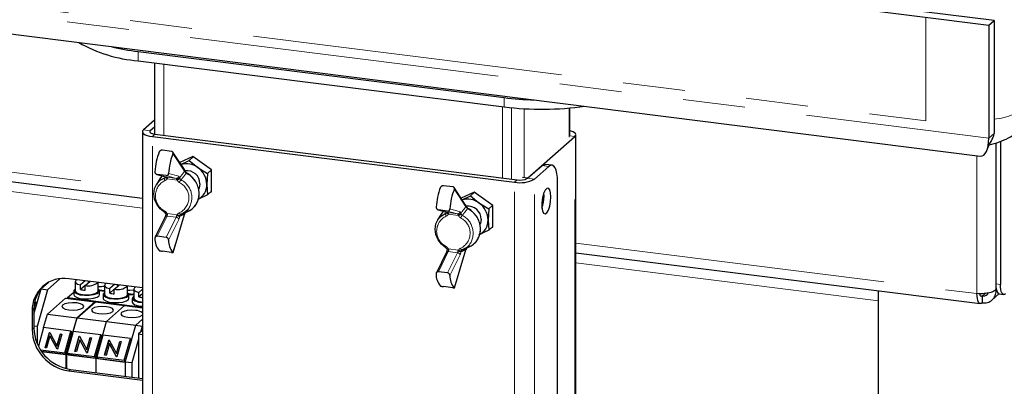
# Paper-space layout 'EPIG-W' of a CAD drawing. Units: millimetres. Extents: x 5 to 415, y 5 to 292.
# Drawn here: x 338 to 358, y 104 to 112 of the extents above; entities that cross this region are included whole.
import ezdxf

# ---------------------------------------------------------------- set-up
doc = ezdxf.new("R2010")
doc.units = ezdxf.units.MM
doc.linetypes.add('PHANTOM', pattern=[12.7, 6.35, -1.27, 1.27, -1.27, 1.27, -1.27])

psp = doc.layouts.new('EPIG-W')

# ---------------------------------------------------------------- linework, layer by layer
for p, q in [((315.8981, 116.6582), (357.4305, 111.4256)), ((357.5366, 111.5191), (316.0042, 116.7517)), ((316.3495, 113.9005), (357.2534, 108.7471)), ((357.4305, 111.4256), (357.5366, 111.5191)), ((357.4305, 111.4256), (357.4305, 109.1157)), ((357.5366, 111.5191), (357.5366, 109.2093)), ((340.0329, 110.8845), (347.5162, 109.9416)), ((340.0329, 110.6959), (347.5162, 109.7531)), ((340.3671, 110.6538), (340.3671, 109.1947)), ((320.0273, 110.4186), (340.1198, 107.8872)), ((348.8601, 109.1591), (348.8601, 109.7304)), ((340.3671, 109.4821), (340.1402, 109.282)), ((340.1198, 109.2449), (340.1198, 102.6216)), ((340.3671, 109.3407), (340.2805, 109.2643)), ((340.3235, 109.1466), (347.7319, 108.2133)), ((340.3765, 109.1934), (347.785, 108.26)), ((347.9977, 108.292), (348.9646, 109.1448)), ((348.985, 101.5047), (348.985, 109.1819)), ((357.575, 109.0166), (357.575, 106.1318)), ((357.6685, 109.0471), (357.6685, 106.12)), ((340.7153, 108.8414), (340.5282, 108.865)), ((340.9779, 108.4688), (340.7434, 108.8262)), ((341.1513, 108.7344), (340.8837, 108.6124)), ((340.9077, 108.5757), (341.0755, 108.6568)), ((341.1582, 108.7296), (341.0755, 108.6568)), ((341.0755, 108.6568), (341.25, 108.5132)), ((341.5348, 108.463), (341.1513, 108.7344)), ((347.9977, 108.292), (348.2929, 108.5524)), ((348.4957, 108.5594), (348.3554, 108.5771)), ((340.4134, 108.3711), (340.6166, 108.3153)), ((340.6072, 108.3462), (340.4202, 108.3697)), ((341.25, 108.5132), (341.4497, 108.3919)), ((341.4497, 108.3919), (341.4371, 108.163)), ((341.5323, 108.4647), (341.4497, 108.3919)), ((341.5348, 108.0166), (341.5348, 108.463)), ((348.138, 108.2744), (348.4332, 108.5347)), ((340.4772, 108.2815), (340.4054, 108.1639)), ((340.5967, 108.3205), (340.5936, 108.3164)), ((341.4371, 108.163), (341.4497, 107.9564)), ((346.4681, 108.1167), (346.281, 108.1402)), ((347.9977, 108.292), (347.8931, 108.3052)), ((348.61, 101.552), (348.61, 108.2192)), ((341.4497, 107.9564), (341.25, 107.86)), ((341.5348, 108.0315), (341.4497, 107.9564)), ((341.4999, 108.0007), (341.5348, 108.0166)), ((346.7307, 107.744), (346.4962, 108.1014)), ((346.9041, 108.0097), (346.6365, 107.8876)), ((346.911, 108.0048), (346.8283, 107.932)), ((347.2876, 107.7382), (346.9041, 108.0097)), ((348.3335, 107.9283), (348.3299, 107.9944)), ((346.6605, 107.8509), (346.8283, 107.932)), ((346.8283, 107.932), (347.0028, 107.7884)), ((347.0028, 107.7884), (347.2025, 107.6671)), ((347.2851, 107.7399), (347.2025, 107.6671)), ((347.2876, 107.2918), (347.2876, 107.7382)), ((340.7477, 106.7754), (340.9839, 107.5521)), ((340.9348, 107.5636), (341.0605, 107.6201)), ((346.23, 107.5567), (346.1582, 107.4391)), ((346.1662, 107.6463), (346.3694, 107.5905)), ((346.36, 107.6214), (346.173, 107.645)), ((346.3495, 107.5957), (346.3464, 107.5916)), ((347.2025, 107.6671), (347.1899, 107.4382)), ((340.585, 107.5036), (340.3795, 107.0846)), ((347.1899, 107.4382), (347.2025, 107.2316)), ((347.2025, 107.2316), (347.0028, 107.1352)), ((347.2876, 107.3067), (347.2025, 107.2316)), ((347.2527, 107.2759), (347.2876, 107.2918)), ((340.6072, 107.0818), (340.4202, 107.1054)), ((340.7153, 106.7772), (340.5282, 106.8007)), ((346.3378, 106.7788), (346.1323, 106.3598)), ((346.5005, 106.0507), (346.7367, 106.8273)), ((346.6876, 106.8388), (346.8133, 106.8953)), ((348.985, 106.7703), (357.2568, 105.7281)), ((346.36, 106.357), (346.173, 106.3806)), ((338.1966, 106.1631), (338.0459, 106.0302)), ((338.4321, 106.2388), (338.1769, 106.0137)), ((340.1198, 106.0487), (338.6134, 106.2384)), ((338.7455, 106.1756), (338.7455, 105.9871)), ((338.9502, 106.196), (338.8526, 106.1099)), ((338.9461, 106.0982), (339.0437, 106.1842)), ((339.0149, 106.1589), (339.0149, 106.1879)), ((339.2155, 105.9871), (339.2155, 106.1626)), ((337.9004, 105.514), (338.0459, 106.0302)), ((338.1769, 106.0137), (337.9647, 105.2609)), ((338.0402, 106.0309), (338.0459, 106.0302)), ((338.0459, 106.0302), (338.1769, 106.0137)), ((338.5874, 105.8525), (338.7155, 105.9655)), ((338.7155, 105.9871), (338.7155, 105.9117)), ((338.8526, 106.0157), (338.8526, 106.1099)), ((338.9461, 106.0982), (338.8526, 106.0157)), ((338.9461, 106.0039), (338.9461, 106.0982)), ((339.3442, 105.9888), (339.2419, 106.0017)), ((339.2455, 105.9117), (339.2455, 105.9871)), ((339.3442, 105.9745), (339.2455, 105.987)), ((339.3442, 106.1002), (339.3442, 105.9117)), ((339.5488, 106.1206), (339.4512, 106.0345)), ((339.4512, 105.9402), (339.4512, 106.0345)), ((339.5448, 106.0227), (339.4512, 105.9402)), ((339.5448, 106.0227), (339.6424, 106.1088)), ((339.5448, 105.9285), (339.5448, 106.0227)), ((339.6136, 106.0834), (339.6136, 106.1124)), ((339.8142, 105.9117), (339.8142, 106.0872)), ((339.9428, 105.9134), (339.8405, 105.9262)), ((339.9428, 106.0248), (339.9428, 105.8362)), ((340.1198, 106.0208), (340.0499, 105.9591)), ((340.0499, 105.8648), (340.0499, 105.9591)), ((340.1198, 105.9265), (340.0499, 105.8648)), ((346.4681, 106.0524), (346.281, 106.076)), ((355.1716, 100.7253), (355.1716, 105.9908)), ((357.4928, 105.8007), (357.638, 105.9289)), ((357.5825, 105.997), (357.5582, 106.0001)), ((357.5821, 106.0359), (357.575, 106.0104)), ((357.5825, 105.997), (357.5868, 106.0124)), ((357.6435, 105.9277), (357.7371, 105.9159)), ((337.9004, 105.514), (337.9588, 105.721)), ((337.9005, 105.621), (337.9388, 105.7567)), ((337.9388, 105.7567), (337.9158, 105.7596)), ((337.9388, 105.7567), (337.9588, 105.721)), ((338.1769, 105.514), (338.5498, 105.843)), ((338.5498, 105.843), (339.1485, 105.7676)), ((338.5874, 105.8525), (340.1198, 105.6594)), ((338.5874, 105.8383), (338.5874, 105.8525)), ((338.7755, 105.4386), (339.1485, 105.7676)), ((338.7849, 105.4374), (339.1579, 105.7664)), ((339.1485, 105.7581), (339.1485, 105.7676)), ((339.1579, 105.7664), (339.7565, 105.691)), ((339.3142, 105.9117), (339.3142, 105.8362)), ((339.8442, 105.8362), (339.8442, 105.9117)), ((339.9428, 105.8991), (339.8442, 105.9115)), ((339.9128, 105.8362), (339.9128, 105.7608)), ((357.2943, 105.8843), (357.2943, 105.7429)), ((337.8651, 105.5785), (337.8651, 105.2014)), ((337.9004, 105.6097), (337.9004, 105.2325)), ((339.3835, 105.362), (339.7565, 105.691)), ((339.7565, 105.691), (340.1198, 105.6452)), ((338.0987, 105.2369), (338.1769, 105.514)), ((338.1769, 105.514), (338.7755, 105.4386)), ((338.7755, 105.4386), (338.5634, 104.6858)), ((338.7068, 105.1603), (338.7849, 105.4374)), ((338.7849, 105.4374), (339.3835, 105.362)), ((339.1714, 104.6092), (339.3835, 105.362)), ((339.3835, 105.362), (339.9822, 105.2866)), ((340.1198, 105.408), (339.9822, 105.2866)), ((337.9647, 105.2609), (337.9004, 105.269)), ((337.9647, 105.2609), (337.9647, 104.9186)), ((338.0978, 105.237), (337.9916, 104.8602)), ((338.659, 105.1663), (338.0978, 105.237)), ((338.1314, 104.8266), (338.2189, 105.1371)), ((338.1351, 104.8262), (338.2214, 105.1327)), ((338.2189, 105.1371), (338.2251, 105.1364)), ((338.2214, 105.1327), (338.2189, 105.1371)), ((338.2214, 105.1327), (338.2275, 105.1319)), ((338.2251, 105.1364), (338.3725, 104.8647)), ((338.534, 104.7227), (338.659, 105.1663)), ((338.554, 104.687), (338.679, 105.1306)), ((338.7058, 105.1604), (338.5808, 104.7168)), ((338.659, 105.1663), (338.679, 105.1306)), ((339.267, 105.0897), (338.7058, 105.1604)), ((339.7701, 104.5338), (339.9822, 105.2866)), ((339.9822, 105.2866), (340.1132, 105.2701)), ((340.1198, 105.1817), (340.0382, 105.1096)), ((340.1132, 105.2701), (340.0778, 105.1446)), ((340.1198, 105.276), (340.1132, 105.2701)), ((338.2295, 105.0668), (338.1608, 104.8229)), ((338.3766, 104.7958), (338.2295, 105.0668)), ((338.232, 105.0623), (338.2295, 105.0668)), ((338.3767, 104.7957), (338.232, 105.0623)), ((338.3725, 104.8647), (338.4414, 105.1091)), ((338.375, 104.8603), (338.4439, 105.1047)), ((338.4708, 105.1054), (338.3833, 104.7949)), ((338.4414, 105.1091), (338.4708, 105.1054)), ((338.4439, 105.1047), (338.4414, 105.1091)), ((338.4439, 105.1047), (338.4696, 105.1014)), ((338.7394, 104.75), (338.8269, 105.0605)), ((338.7431, 104.7496), (338.8294, 105.0561)), ((338.8375, 104.9902), (338.7688, 104.7463)), ((338.8269, 105.0605), (338.8331, 105.0598)), ((338.8294, 105.0561), (338.8269, 105.0605)), ((338.8294, 105.0561), (338.8355, 105.0553)), ((338.8331, 105.0598), (338.9805, 104.7881)), ((338.9846, 104.7192), (338.8375, 104.9902)), ((338.84, 104.9857), (338.8375, 104.9902)), ((338.9847, 104.7191), (338.84, 104.9857)), ((338.9805, 104.7881), (339.0494, 105.0325)), ((338.983, 104.7837), (339.0519, 105.0281)), ((339.0788, 105.0288), (338.9913, 104.7183)), ((339.0494, 105.0325), (339.0788, 105.0288)), ((339.0519, 105.0281), (339.0494, 105.0325)), ((339.0519, 105.0281), (339.0777, 105.0248)), ((339.142, 104.6461), (339.267, 105.0897)), ((339.162, 104.6104), (339.287, 105.054)), ((339.3138, 105.0838), (339.1888, 104.6402)), ((339.267, 105.0897), (339.287, 105.054)), ((339.8751, 105.0131), (339.3138, 105.0838)), ((339.3475, 104.6734), (339.435, 104.9839)), ((339.3511, 104.673), (339.4375, 104.9795)), ((339.435, 104.9839), (339.4411, 104.9832)), ((339.4375, 104.9795), (339.435, 104.9839)), ((339.4375, 104.9795), (339.4435, 104.9787)), ((339.4411, 104.9832), (339.5886, 104.7115)), ((339.5886, 104.7115), (339.6574, 104.9559)), ((339.5911, 104.7071), (339.6599, 104.9515)), ((339.6868, 104.9522), (339.5993, 104.6417)), ((339.6574, 104.9559), (339.6868, 104.9522)), ((339.6599, 104.9515), (339.6574, 104.9559)), ((339.6599, 104.9515), (339.6857, 104.9482)), ((339.7501, 104.5695), (339.8751, 105.0131)), ((339.7701, 104.5338), (339.8951, 104.9774)), ((339.8751, 105.0131), (339.8951, 104.9774)), ((340.0382, 105.0039), (339.901, 104.5173)), ((340.0382, 105.1096), (340.0382, 104.209)), ((340.0382, 105.1096), (340.1198, 105.0994)), ((338.034, 104.7857), (338.534, 104.7227)), ((338.0582, 104.7495), (338.554, 104.687)), ((338.5634, 104.6858), (338.0582, 104.7495)), ((338.1608, 104.8229), (338.1314, 104.8266)), ((338.375, 104.8603), (338.3725, 104.8647)), ((338.3833, 104.7949), (338.3766, 104.7958)), ((338.534, 104.7227), (338.554, 104.687)), ((338.5727, 104.6847), (338.5815, 104.7156)), ((338.5808, 104.7168), (339.142, 104.6461)), ((338.5808, 104.7168), (338.6008, 104.6811)), ((338.7688, 104.7463), (338.7394, 104.75)), ((338.983, 104.7837), (338.9805, 104.7881)), ((338.9913, 104.7183), (338.9846, 104.7192)), ((339.4456, 104.9136), (339.3768, 104.6697)), ((339.5926, 104.6426), (339.4456, 104.9136)), ((339.4481, 104.9091), (339.4456, 104.9136)), ((339.5927, 104.6425), (339.4481, 104.9091)), ((338.5634, 104.3997), (338.5634, 104.6858)), ((339.1714, 104.6092), (338.5727, 104.6847)), ((338.5727, 104.3975), (338.5727, 104.6847)), ((338.6008, 104.6811), (339.162, 104.6104)), ((339.142, 104.6461), (339.162, 104.6104)), ((339.7701, 104.5338), (339.1714, 104.6092)), ((339.1714, 104.3182), (339.1714, 104.6092)), ((339.1888, 104.6402), (339.7501, 104.5695)), ((339.1888, 104.6402), (339.2088, 104.6045)), ((339.2088, 104.6045), (339.7701, 104.5338)), ((339.3768, 104.6697), (339.3475, 104.6734)), ((339.5911, 104.7071), (339.5886, 104.7115)), ((339.5993, 104.6417), (339.5926, 104.6426)), ((339.7501, 104.5695), (339.7701, 104.5338)), ((339.901, 104.5173), (339.7701, 104.5338)), ((339.7701, 104.5338), (339.7701, 104.2427)), ((339.901, 104.5173), (339.901, 104.2262)), ((338.6134, 104.3528), (340.1198, 104.163)), ((338.6488, 104.384), (340.1198, 104.1987))]:
    psp.add_line(p, q)
at = {"color": 8, "linetype": 'PHANTOM', "lineweight": 18}
for p, q in [((315.8981, 114.3483), (357.4305, 109.1157)), ((317.189, 114.3742), (356.1397, 109.4669)), ((356.1397, 109.4669), (356.1397, 111.5882)), ((340.0329, 110.6959), (340.0329, 110.8845)), ((319.9588, 110.6227), (340.1198, 108.0826)), ((340.561, 110.6294), (340.561, 109.1702)), ((347.4831, 109.7573), (347.4831, 108.2981)), ((347.5162, 109.7531), (347.5162, 109.9416)), ((347.6702, 108.2745), (347.6702, 109.7358)), ((347.928, 109.7159), (347.928, 108.3249)), ((348.8472, 109.1356), (348.8472, 109.7293)), ((340.1198, 107.6807), (328.3239, 109.1668)), ((340.1402, 109.282), (340.2805, 109.2643)), ((340.2805, 109.2254), (340.2805, 109.2643)), ((340.3765, 109.1934), (340.3235, 109.1466)), ((340.3235, 102.596), (340.3235, 109.1466)), ((348.9646, 109.1448), (348.8601, 109.158)), ((348.9646, 101.5073), (348.9646, 109.1448)), ((357.5366, 109.2093), (357.4305, 109.1157)), ((357.575, 106.0104), (357.575, 109.0166)), ((340.9828, 108.4355), (340.7449, 108.7982)), ((357.1883, 105.9322), (357.1883, 108.7553)), ((348.4332, 108.5347), (348.2929, 108.5524)), ((340.4202, 108.3697), (340.6229, 108.314)), ((340.8099, 108.2905), (340.6072, 108.3462)), ((340.6563, 108.391), (340.8637, 108.334)), ((340.9919, 108.4335), (340.9828, 108.4355)), ((340.5751, 108.3014), (340.5911, 108.3223)), ((340.6229, 108.314), (340.6166, 108.3153)), ((340.6229, 108.314), (340.8099, 108.2905)), ((340.8305, 108.2554), (340.6236, 108.2814)), ((347.7319, 108.2133), (347.785, 108.26)), ((347.7319, 101.6626), (347.7319, 108.2133)), ((347.9977, 108.292), (348.138, 108.2744)), ((348.138, 101.6114), (348.138, 108.2744)), ((346.7356, 107.7107), (346.4977, 108.0735)), ((340.6236, 107.5725), (340.8305, 107.5464)), ((340.7449, 106.7783), (340.9828, 107.5607)), ((340.9828, 107.5607), (340.9919, 107.5758)), ((346.173, 107.645), (346.3757, 107.5893)), ((346.3279, 107.5766), (346.3439, 107.5975)), ((346.5627, 107.5657), (346.36, 107.6214)), ((346.3757, 107.5893), (346.3694, 107.5905)), ((346.3757, 107.5893), (346.5627, 107.5657)), ((346.5833, 107.5306), (346.3764, 107.5566)), ((346.4091, 107.6662), (346.6165, 107.6093)), ((346.7447, 107.7087), (346.7356, 107.7107)), ((340.6229, 107.5186), (340.4202, 107.1054)), ((340.6072, 107.0818), (340.8099, 107.495)), ((340.8099, 107.495), (340.6229, 107.5186)), ((340.8637, 107.4521), (340.6563, 107.0293)), ((348.985, 106.9657), (357.1883, 105.9322)), ((346.3757, 106.7938), (346.173, 106.3806)), ((346.36, 106.357), (346.5627, 106.7703)), ((346.5627, 106.7703), (346.3757, 106.7938)), ((346.3764, 106.8477), (346.5833, 106.8217)), ((346.4977, 106.0535), (346.7356, 106.8359)), ((346.7356, 106.8359), (346.7447, 106.851)), ((346.6165, 106.7273), (346.4091, 106.3045)), ((355.1716, 105.7843), (348.985, 106.5638)), ((357.6685, 106.12), (357.575, 106.1318)), ((357.3539, 105.9369), (357.2943, 105.8843)), ((357.5892, 106.0029), (357.5825, 105.997)), ((357.2943, 105.8843), (357.2592, 105.8887)), ((337.9004, 105.6097), (337.8651, 105.5785)), ((337.9004, 105.2325), (337.8651, 105.2014)), ((338.6488, 104.384), (338.6134, 104.3528))]:
    psp.add_line(p, q, dxfattribs=at)
at = {"flags": 128}
for points in [[(340.1402, 109.282), (340.1241, 109.2621), (340.12, 109.2416), (340.128, 109.2212), (340.1477, 109.2017), (340.1785, 109.1838), (340.2192, 109.1683), (340.2681, 109.1558), (340.3235, 109.1466)], [(340.2805, 109.2643), (340.2721, 109.2539), (340.2699, 109.2431), (340.2741, 109.2324), (340.2844, 109.2222), (340.3006, 109.2129), (340.3219, 109.2048), (340.3475, 109.1982), (340.3765, 109.1934)], [(348.9646, 109.1448), (348.9807, 109.1647), (348.9848, 109.1852), (348.9768, 109.2056), (348.9571, 109.2251), (348.9263, 109.243), (348.8856, 109.2585), (348.8601, 109.2657)], [(348.2929, 108.5524), (348.3274, 108.5738), (348.3554, 108.5771)], [(348.61, 108.2192), (348.6066, 108.3082), (348.5965, 108.3877), (348.5802, 108.4548), (348.5582, 108.5069), (348.5314, 108.5419), (348.5008, 108.5585), (348.4677, 108.5561), (348.4332, 108.5347)], [(340.5227, 108.3411), (340.4913, 108.3029), (340.4772, 108.2815)], [(340.5751, 107.5954), (340.4845, 107.6675), (340.4141, 107.76), (340.3695, 107.8657), (340.3542, 107.9762), (340.3695, 108.0829), (340.4141, 108.1774), (340.4845, 108.2521), (340.5751, 108.3014)], [(341.2968, 108.1807), (341.279, 108.0927), (341.2704, 108.0753)], [(348.4738, 107.9106), (348.4675, 107.9953), (348.4494, 108.0574), (348.4219, 108.0885), (348.3888, 108.0844), (348.3545, 108.0457), (348.3237, 107.9776), (348.3005, 107.8893), (348.2881, 107.7927), (348.2881, 107.7008), (348.3005, 107.6262), (348.3237, 107.5788), (348.3545, 107.5651), (348.3888, 107.5868), (348.4219, 107.6412), (348.4494, 107.7207), (348.4675, 107.8148), (348.4738, 107.9106)], [(340.5716, 107.5945), (340.5729, 107.5943), (340.5751, 107.5954)], [(341.0539, 107.655), (341.0001, 107.6026), (340.9094, 107.5533)], [(346.3279, 106.8707), (346.2373, 106.9427), (346.1669, 107.0353), (346.1223, 107.1409), (346.107, 107.2515), (346.1223, 107.3581), (346.1669, 107.4526), (346.2373, 107.5274), (346.3279, 107.5766)], [(346.2755, 107.6163), (346.2441, 107.5781), (346.23, 107.5567)], [(347.0496, 107.4559), (347.0318, 107.3679), (347.0232, 107.3505)], [(346.8067, 106.9302), (346.7529, 106.8778), (346.6622, 106.8285)], [(346.3244, 106.8697), (346.3257, 106.8696), (346.3279, 106.8707)], [(338.7814, 106.2173), (338.7607, 106.2033), (338.7456, 106.1774), (338.7572, 106.1512), (338.7943, 106.1279), (338.8526, 106.1099)], [(339.0393, 106.1848), (339.0347, 106.181), (339.0227, 106.1657)], [(339.3801, 106.1419), (339.3594, 106.1279), (339.3442, 106.102), (339.3559, 106.0758), (339.3929, 106.0524), (339.4512, 106.0345)], [(357.575, 106.1318), (357.577, 106.0784), (357.583, 106.0307), (357.5928, 105.9904), (357.606, 105.9592), (357.6221, 105.9382), (357.6404, 105.9282), (357.6435, 105.9277)], [(338.7455, 106.0279), (338.7423, 106.0258), (338.7164, 105.9945), (338.7262, 105.9622), (338.7704, 105.9333), (338.8429, 105.9116), (338.934, 105.9001), (339.0313, 105.9004), (339.1219, 105.9124), (339.1933, 105.9344), (339.236, 105.9636), (339.2442, 105.996), (339.2167, 106.0271), (339.2155, 106.0279)], [(338.7455, 105.9871), (338.7456, 105.9846), (338.7663, 105.9549), (338.8196, 105.93), (338.8974, 105.9138), (338.9879, 105.9088), (339.0772, 105.9157), (339.1518, 105.9335), (339.2003, 105.9594), (339.2155, 105.9871)], [(339.3442, 105.9525), (339.341, 105.9504), (339.3151, 105.9191), (339.3249, 105.8868), (339.369, 105.8578), (339.4415, 105.8362), (339.5326, 105.8247), (339.63, 105.825), (339.7205, 105.8369), (339.792, 105.859), (339.8346, 105.8882), (339.8428, 105.9205), (339.8154, 105.9517), (339.8142, 105.9525)], [(339.8142, 106.004), (339.8602, 106.0029), (339.9428, 106.0091)], [(339.9788, 106.0664), (339.958, 106.0525), (339.9429, 106.0265), (339.9545, 106.0004), (339.9916, 105.977), (340.0499, 105.9591)], [(357.2943, 105.7429), (357.2736, 105.7301), (357.2537, 105.7286), (357.2354, 105.7386), (357.2193, 105.7596), (357.2061, 105.7908), (357.1963, 105.8311), (357.1903, 105.8788), (357.1883, 105.9322)], [(357.2943, 105.8843), (357.284, 105.8779), (357.274, 105.8772), (357.2649, 105.8822), (357.2568, 105.8927), (357.2502, 105.9083), (357.2453, 105.9284), (357.2448, 105.9315)], [(357.7746, 105.9307), (357.7539, 105.9179), (357.734, 105.9165), (357.7156, 105.9264), (357.6996, 105.9474), (357.6864, 105.9787), (357.6766, 106.0189), (357.6705, 106.0666), (357.6685, 106.12)], [(338.7767, 105.7413), (338.6901, 105.7462), (338.6046, 105.7395), (338.5331, 105.7225), (338.4867, 105.6977), (338.4723, 105.6688), (338.4921, 105.6403), (338.5431, 105.6165), (338.6176, 105.601), (338.7042, 105.5962), (338.7897, 105.6028), (338.8612, 105.6198), (338.9076, 105.6447), (338.922, 105.6735), (338.9022, 105.702), (338.8512, 105.7259), (338.7767, 105.7413)], [(338.7155, 105.9117), (338.7262, 105.8868), (338.7704, 105.8578), (338.8429, 105.8362), (338.934, 105.8247), (339.0313, 105.825), (339.1219, 105.8369), (339.1933, 105.859), (339.236, 105.8882), (339.2455, 105.9117)], [(339.3142, 105.8362), (339.3249, 105.8114), (339.369, 105.7824), (339.4415, 105.7608), (339.5326, 105.7493), (339.63, 105.7495), (339.7205, 105.7615), (339.792, 105.7836), (339.8346, 105.8128), (339.8442, 105.8362)], [(339.3442, 105.9117), (339.3443, 105.9092), (339.365, 105.8794), (339.4183, 105.8546), (339.4961, 105.8384), (339.5865, 105.8334), (339.6759, 105.8403), (339.7505, 105.858), (339.799, 105.884), (339.8142, 105.9117)], [(339.9128, 105.7608), (339.9236, 105.7359), (339.9677, 105.707), (340.0402, 105.6853), (340.1198, 105.6746)], [(339.9428, 105.8771), (339.9397, 105.875), (339.9138, 105.8437), (339.9236, 105.8114), (339.9677, 105.7824), (340.0402, 105.7608), (340.1198, 105.75)], [(339.9428, 105.8362), (339.943, 105.8338), (339.9637, 105.804), (340.017, 105.7791), (340.0948, 105.763), (340.1198, 105.7603)], [(339.3847, 105.6647), (339.2981, 105.6696), (339.2126, 105.6629), (339.1412, 105.6459), (339.0947, 105.6211), (339.0803, 105.5922), (339.1001, 105.5637), (339.1511, 105.5399), (339.2256, 105.5244), (339.3122, 105.5196), (339.3977, 105.5262), (339.4692, 105.5432), (339.5156, 105.5681), (339.5301, 105.5969), (339.5102, 105.6254), (339.4592, 105.6493), (339.3847, 105.6647)], [(339.9834, 105.5893), (339.8968, 105.5941), (339.8113, 105.5875), (339.7398, 105.5705), (339.6934, 105.5457), (339.6789, 105.5168), (339.6988, 105.4883), (339.7498, 105.4645), (339.8243, 105.449), (339.9109, 105.4442), (339.9964, 105.4508), (340.0678, 105.4678), (340.1143, 105.4926), (340.1198, 105.4982)]]:
    psp.add_lwpolyline(points, dxfattribs=at)
at = {"color": 8, "linetype": 'PHANTOM', "lineweight": 18, "flags": 128}
for points in [[(340.6236, 108.2814), (340.6161, 108.2866), (340.6095, 108.2921), (340.604, 108.2978), (340.5998, 108.3035), (340.597, 108.3089), (340.5958, 108.3139), (340.5963, 108.3184), (340.5969, 108.32)], [(340.5799, 107.6216), (340.5766, 107.6148), (340.5739, 107.6086), (340.572, 107.6034), (340.571, 107.5992), (340.5708, 107.5963), (340.5714, 107.5946), (340.5716, 107.5945)], [(340.9094, 107.5533), (340.9055, 107.5524), (340.9012, 107.5531), (340.8966, 107.5552), (340.8918, 107.5588), (340.887, 107.5637), (340.8824, 107.5697), (340.8781, 107.5768), (340.8742, 107.5845)], [(340.9828, 107.5607), (340.9842, 107.556), (340.9839, 107.5521)], [(340.9919, 107.5758), (340.992, 107.5722), (340.9914, 107.5702)], [(340.9919, 107.5758), (340.9948, 107.5791), (340.9956, 107.581)], [(346.3764, 107.5566), (346.3689, 107.5618), (346.3623, 107.5673), (346.3568, 107.573), (346.3526, 107.5787), (346.3498, 107.5841), (346.3486, 107.5892), (346.3491, 107.5936), (346.3497, 107.5952)], [(346.3327, 106.8969), (346.3294, 106.89), (346.3267, 106.8838), (346.3248, 106.8786), (346.3238, 106.8744), (346.3236, 106.8715), (346.3242, 106.8698), (346.3244, 106.8697)], [(346.6622, 106.8285), (346.6583, 106.8277), (346.654, 106.8283), (346.6493, 106.8304), (346.6446, 106.834), (346.6398, 106.8389), (346.6352, 106.845), (346.6309, 106.852), (346.627, 106.8598)], [(346.7356, 106.8359), (346.737, 106.8313), (346.7367, 106.8273)], [(346.7447, 106.851), (346.7448, 106.8474), (346.7442, 106.8454)], [(346.7447, 106.851), (346.7476, 106.8544), (346.7484, 106.8562)]]:
    psp.add_lwpolyline(points, dxfattribs=at)
for centre, radius, start, end in [((340.2414, 113.5274), 2.8392, 239.96669, 265.78879), ((340.5721, 115.3565), 4.5044, 255.9831, 263.12586), ((348.2806, 116.1137), 6.2192, 262.94067, 268.63157), ((348.2929, 116.019), 6.3138, 262.93378, 277.95595), ((341.6718, 108.3577), 1.2979, 158.49092, 176.96747), ((341.9525, 108.3224), 1.2979, 158.49092, 176.96747), ((341.02, 108.2057), 0.384, 53.20077, 106.76395), ((340.9472, 108.4284), 0.05, 13.47057, 46.433), ((341.0298, 108.1796), 0.267, 0.24203, 97.5825), ((341.0006, 108.1548), 0.4366, 1.07137, 55.15667), ((341.1113, 108.1548), 0.3258, 295.18386, 1.43566), ((347.8479, 108.8225), 0.6202, 259.22613, 297.8883), ((347.8457, 108.5792), 0.3249, 259.22613, 297.8883), ((347.4246, 107.6329), 1.2979, 158.49092, 176.96747), ((347.7053, 107.5976), 1.2979, 158.49092, 176.96747), ((340.9135, 107.947), 0.3584, 294.20476, 332.87604), ((346.7728, 107.4809), 0.384, 53.20077, 106.76395), ((346.7, 107.7036), 0.05, 13.47057, 46.433), ((346.7533, 107.4301), 0.4366, 1.07137, 55.15667), ((347.6133, 107.9255), 0.7202, 340.0096, 0.22469), ((340.9472, 107.5935), 0.05, 332.09641, 345.69865), ((346.7826, 107.4548), 0.267, 0.24203, 97.5825), ((346.8641, 107.4301), 0.3258, 295.18386, 1.43566), ((340.7115, 107.042), 0.3365, 176.14342, 222.73029), ((340.9921, 107.0066), 0.3365, 176.14342, 222.73029), ((346.6663, 107.2223), 0.3584, 294.20476, 332.87604), ((346.7, 106.8687), 0.05, 332.09641, 345.69865), ((346.4643, 106.3172), 0.3365, 176.14342, 222.73029), ((338.516, 105.5946), 0.6511, 81.39863, 181.42061), ((339.0145, 106.3968), 0.3063, 257.10404, 310.25533), ((346.7449, 106.2819), 0.3365, 176.14342, 222.73029), ((338.5689, 105.6207), 0.6686, 134.26918, 180.94674), ((338.972, 106.5867), 0.5834, 258.18477, 267.45371), ((339.246, 106.7065), 0.6271, 267.21679, 279.0102), ((339.5707, 106.5113), 0.5834, 258.18477, 267.45371), ((339.6131, 106.3213), 0.3063, 257.10404, 310.25533), ((340.1664, 106.4182), 0.5655, 258.11573, 265.28168), ((339.9841, 105.3773), 0.212, 50.1918, 90.18772), ((338.7386, 105.2175), 0.8737, 181.05871, 261.76054), ((338.774, 105.2487), 0.8737, 181.05871, 261.76054)]:
    psp.add_arc(centre, radius, start, end)
at = {"color": 8, "linetype": 'PHANTOM', "lineweight": 18}
for centre, radius, start, end in [((357.3309, 111.1884), 1.702, 276.94034, 304.91591), ((340.943, 108.4466), 0.0413, 344.40481, 32.53254), ((340.9555, 108.4388), 0.0368, 351.69339, 43.80724), ((340.9888, 108.4398), 0.007, 295.77999, 0.80008), ((341.0259, 108.3907), 0.01, 91.2432, 151.47897), ((340.8023, 107.976), 0.4713, 335.90798, 62.88605), ((340.7294, 107.9325), 0.3449, 115.68863, 244.31137), ((340.6406, 108.2775), 0.0697, 159.94912, 209.36779), ((340.6326, 108.3356), 0.0364, 205.52197, 268.63065), ((340.6134, 108.2984), 0.0183, 2.70827, 59.0429), ((340.8146, 108.3398), 0.0495, 264.65071, 353.33409), ((340.8005, 108.2748), 0.0183, 2.70827, 59.0429), ((340.8287, 108.3369), 0.062, 260.85356, 328.40243), ((340.7477, 108.4872), 0.2462, 289.63823, 304.95024), ((340.8449, 108.3026), 0.0366, 2.70827, 59.0429), ((341.0967, 108.0969), 0.2479, 139.07855, 153.82869), ((340.7247, 107.8954), 0.3449, 295.68863, 64.31137), ((340.7202, 107.8946), 0.4108, 324.31525, 62.58106), ((346.6958, 107.7218), 0.0413, 344.40481, 32.53254), ((346.7083, 107.714), 0.0368, 351.69339, 43.80724), ((340.6025, 107.6079), 0.0412, 260.8407, 300.90417), ((340.6116, 107.4578), 0.0934, 77.5879, 98.24784), ((340.5223, 107.5644), 0.1104, 335.51538, 352.03377), ((340.8708, 107.5971), 0.0648, 231.44701, 286.07206), ((346.3934, 107.5527), 0.0697, 159.94912, 209.36779), ((346.3854, 107.6108), 0.0364, 205.52197, 268.63065), ((346.3662, 107.5736), 0.0183, 2.70827, 59.0429), ((346.5674, 107.615), 0.0495, 264.65071, 353.33409), ((346.5533, 107.55), 0.0183, 2.70827, 59.0429), ((346.5815, 107.6121), 0.062, 260.85356, 328.40243), ((346.5005, 107.7625), 0.2462, 289.63823, 304.95024), ((346.5977, 107.5779), 0.0366, 2.70827, 59.0429), ((346.8495, 107.3721), 0.2479, 139.07855, 153.82869), ((346.473, 107.1699), 0.4108, 324.31525, 62.58106), ((346.7416, 107.715), 0.007, 295.77999, 0.80008), ((346.7787, 107.6659), 0.01, 91.2432, 151.47897), ((346.5551, 107.2512), 0.4713, 335.90798, 62.88605), ((340.6145, 107.4846), 0.0351, 76.12935, 147.16318), ((340.7094, 107.5408), 0.1104, 335.51538, 352.03377), ((340.8044, 107.4329), 0.0624, 17.92756, 84.89288), ((340.7828, 107.181), 0.3464, 73.45531, 84.03875), ((340.6627, 107.5437), 0.2209, 335.51538, 352.03377), ((346.4822, 107.2077), 0.3449, 115.68863, 244.31137), ((346.4775, 107.1706), 0.3449, 295.68863, 64.31137), ((346.3673, 106.7598), 0.0351, 76.12935, 147.16318), ((346.3552, 106.8831), 0.0412, 260.8407, 300.90417), ((346.3644, 106.733), 0.0934, 77.5879, 98.24784), ((346.2751, 106.8396), 0.1104, 335.51538, 352.03377), ((346.4622, 106.816), 0.1104, 335.51538, 352.03377), ((346.5572, 106.7081), 0.0624, 17.92756, 84.89288), ((346.5356, 106.4562), 0.3464, 73.45531, 84.03875), ((346.6236, 106.8723), 0.0648, 231.44701, 286.07206), ((346.4155, 106.8189), 0.2209, 335.51538, 352.03377)]:
    psp.add_arc(centre, radius, start, end, dxfattribs=at)
for major_axis, ratio, start_param, end_param in [((0.3514, -0.2508), 0.5766984, 0.0842401, 0.3904466), ((-0.1304, 0.6157), 0.3912254, 3.0066123, 4.2160415)]:
    psp.add_ellipse((357.1566, 109.364), major_axis=major_axis, ratio=ratio, start_param=start_param, end_param=end_param)
for points, knots in [([(357.4423, 108.9783), (357.4579, 108.9816), (357.5483, 109.0008), (357.6931, 109.0513), (357.8682, 109.1312), (357.9961, 109.2119), (358.0629, 109.2678), (358.0859, 109.287)], [0, 0, 0, 0, 0.0634453, 0.3670381, 0.6418679, 0.8767093, 1, 1, 1, 1]), ([(357.3922, 108.8618), (357.4104, 108.9058), (357.4502, 109.0019), (357.4937, 109.0837), (357.5172, 109.128)], [0, 0, 0, 0, 0.45784385, 1, 1, 1, 1]), ([(340.5282, 108.865), (340.5231, 108.8653), (340.513, 108.8658), (340.4971, 108.8621), (340.4825, 108.8551), (340.4707, 108.8453), (340.4663, 108.8373), (340.4643, 108.8336)], [0, 0, 0, 0, 0.1931298, 0.3859323, 0.5874635, 0.8066554, 1, 1, 1, 1]), ([(340.7449, 108.7982), (340.7461, 108.8021), (340.7488, 108.8107), (340.7464, 108.823), (340.7382, 108.8334), (340.7267, 108.8394), (340.7183, 108.8409), (340.7153, 108.8414)], [0, 0, 0, 0, 0.196312, 0.4285051, 0.6604177, 0.8780154, 1, 1, 1, 1]), ([(340.3757, 108.4264), (340.3756, 108.4247), (340.3754, 108.4173), (340.3781, 108.4039), (340.3869, 108.3881), (340.4, 108.3762), (340.412, 108.371), (340.4187, 108.37), (340.4202, 108.3697)], [0, 0, 0, 0, 0.0631283, 0.2827352, 0.5065519, 0.7286092, 0.9413752, 1, 1, 1, 1]), ([(340.6072, 108.3462), (340.6123, 108.3461), (340.6225, 108.3458), (340.6363, 108.3522), (340.6474, 108.363), (340.6544, 108.3766), (340.6557, 108.3866), (340.6563, 108.391)], [0, 0, 0, 0, 0.2025597, 0.4049109, 0.6129545, 0.8312023, 1, 1, 1, 1]), ([(340.9821, 108.4643), (340.9802, 108.4663), (340.9778, 108.4687), (340.9779, 108.4687), (340.9779, 108.4687)], [0, 0, 0, 0, 0.8370802, 1, 1, 1, 1]), ([(341.0259, 108.4011), (341.0231, 108.4026), (341.0155, 108.4068), (341.0052, 108.4183), (340.998, 108.4307), (340.9967, 108.4379), (340.9964, 108.44)], [0, 0, 0, 0, 0.1916518, 0.5232172, 0.8607687, 1, 1, 1, 1]), ([(341.2359, 107.7898), (341.2486, 107.8169), (341.2768, 107.8771), (341.2863, 107.9843), (341.2696, 108.0994), (341.2233, 108.2102), (341.1513, 108.3079), (341.0803, 108.3686), (341.0358, 108.3947), (341.0257, 108.4007)], [0, 0, 0, 0, 0.13258798, 0.2947792, 0.45782478, 0.62172109, 0.78625639, 0.95122657, 1, 1, 1, 1]), ([(346.281, 108.1402), (346.2759, 108.1405), (346.2658, 108.141), (346.2499, 108.1373), (346.2353, 108.1303), (346.2235, 108.1205), (346.2191, 108.1126), (346.2171, 108.1088)], [0, 0, 0, 0, 0.1931298, 0.3859323, 0.5874635, 0.8066554, 1, 1, 1, 1]), ([(346.4977, 108.0735), (346.4989, 108.0774), (346.5016, 108.0859), (346.4992, 108.0982), (346.491, 108.1086), (346.4795, 108.1146), (346.4711, 108.1161), (346.4681, 108.1167)], [0, 0, 0, 0, 0.19631202, 0.42850511, 0.66041768, 0.87801538, 1, 1, 1, 1]), ([(341.016, 107.6033), (341.0351, 107.6102), (341.0886, 107.6293), (341.1632, 107.6842), (341.2181, 107.7433), (341.2335, 107.7837), (341.2359, 107.7898)], [0, 0, 0, 0, 0.2038619, 0.569415, 0.9342768, 1, 1, 1, 1]), ([(346.7349, 107.7395), (346.7329, 107.7415), (346.7306, 107.7439), (346.7307, 107.7439), (346.7307, 107.7439)], [0, 0, 0, 0, 0.8370802, 1, 1, 1, 1]), ([(340.5714, 107.5942), (340.5752, 107.5917), (340.5837, 107.586), (340.5919, 107.5756), (340.5949, 107.5688), (340.5957, 107.567)], [0, 0, 0, 0, 0.3771713, 0.8392932, 1, 1, 1, 1]), ([(340.5982, 107.5503), (340.5968, 107.5427), (340.5941, 107.528), (340.5889, 107.5122), (340.586, 107.5059), (340.585, 107.5036)], [0, 0, 0, 0, 0.4030508, 0.7829494, 1, 1, 1, 1]), ([(340.5956, 107.5669), (340.5964, 107.5654), (340.5981, 107.562), (340.5989, 107.5559), (340.5983, 107.552), (340.598, 107.5503)], [0, 0, 0, 0, 0.3167985, 0.7063468, 1, 1, 1, 1]), ([(340.9831, 107.5492), (340.9838, 107.5518), (340.9857, 107.5588), (340.9897, 107.5656), (340.9922, 107.5699)], [0, 0, 0, 0, 0.3801684, 1, 1, 1, 1]), ([(340.996, 107.5809), (340.9962, 107.5822), (340.9972, 107.588), (341.0002, 107.5914), (341.0026, 107.594)], [0, 0, 0, 0, 0.2287532, 1, 1, 1, 1]), ([(346.1285, 107.7016), (346.1284, 107.6999), (346.1282, 107.6925), (346.1309, 107.6791), (346.1397, 107.6634), (346.1528, 107.6514), (346.1648, 107.6462), (346.1715, 107.6452), (346.173, 107.645)], [0, 0, 0, 0, 0.0631283, 0.2827352, 0.5065519, 0.7286092, 0.9413752, 1, 1, 1, 1]), ([(346.36, 107.6214), (346.3651, 107.6213), (346.3753, 107.621), (346.3891, 107.6275), (346.4002, 107.6382), (346.4072, 107.6518), (346.4085, 107.6619), (346.4091, 107.6662)], [0, 0, 0, 0, 0.2025597, 0.4049109, 0.6129545, 0.8312023, 1, 1, 1, 1]), ([(346.7787, 107.6763), (346.7759, 107.6779), (346.7683, 107.682), (346.758, 107.6935), (346.7508, 107.7059), (346.7495, 107.7131), (346.7492, 107.7152)], [0, 0, 0, 0, 0.1916518, 0.5232172, 0.8607687, 1, 1, 1, 1]), ([(346.9887, 107.065), (347.0014, 107.0921), (347.0296, 107.1523), (347.0391, 107.2595), (347.0224, 107.3747), (346.9761, 107.4854), (346.9041, 107.5831), (346.8331, 107.6438), (346.7886, 107.6699), (346.7785, 107.6759)], [0, 0, 0, 0, 0.132588, 0.2947792, 0.4578248, 0.6217211, 0.7862564, 0.9512266, 1, 1, 1, 1]), ([(340.4202, 107.1054), (340.4166, 107.1056), (340.408, 107.1061), (340.3954, 107.102), (340.3842, 107.0933), (340.3768, 107.0808), (340.3753, 107.0704), (340.3757, 107.0649), (340.3757, 107.0646)], [0, 0, 0, 0, 0.1443451, 0.3435822, 0.5486883, 0.7640184, 0.9869086, 1, 1, 1, 1]), ([(340.6563, 107.0293), (340.6555, 107.0341), (340.6539, 107.0443), (340.6453, 107.0593), (340.6328, 107.072), (340.6192, 107.0795), (340.6105, 107.0812), (340.6072, 107.0818)], [0, 0, 0, 0, 0.2051903, 0.4279668, 0.6515751, 0.8682004, 1, 1, 1, 1]), ([(346.7688, 106.8786), (346.7879, 106.8854), (346.8414, 106.9046), (346.916, 106.9595), (346.9709, 107.0185), (346.9863, 107.0589), (346.9887, 107.065)], [0, 0, 0, 0, 0.2038619, 0.569415, 0.9342768, 1, 1, 1, 1]), ([(340.4643, 106.8136), (340.4647, 106.8134), (340.4672, 106.812), (340.4747, 106.8095), (340.4894, 106.8064), (340.5068, 106.8036), (340.5203, 106.8018), (340.527, 106.8009), (340.5282, 106.8007)], [0, 0, 0, 0, 0.0505408, 0.2776832, 0.5112714, 0.739687, 0.9500619, 1, 1, 1, 1]), ([(340.7153, 106.7772), (340.7201, 106.7766), (340.7295, 106.7754), (340.7401, 106.7745), (340.7467, 106.7744), (340.7488, 106.7756), (340.7461, 106.7774), (340.7449, 106.7783)], [0, 0, 0, 0, 0.19312982, 0.3859323, 0.58746351, 0.80665544, 1, 1, 1, 1]), ([(346.3242, 106.8694), (346.328, 106.8669), (346.3365, 106.8612), (346.3447, 106.8509), (346.3477, 106.844), (346.3485, 106.8423)], [0, 0, 0, 0, 0.3771713, 0.8392932, 1, 1, 1, 1]), ([(346.351, 106.8255), (346.3496, 106.8179), (346.3469, 106.8033), (346.3417, 106.7874), (346.3388, 106.7811), (346.3378, 106.7788)], [0, 0, 0, 0, 0.4030508, 0.7829494, 1, 1, 1, 1]), ([(346.3484, 106.8421), (346.3492, 106.8406), (346.3509, 106.8372), (346.3517, 106.8311), (346.3511, 106.8272), (346.3508, 106.8255)], [0, 0, 0, 0, 0.3167985, 0.7063468, 1, 1, 1, 1]), ([(346.7359, 106.8244), (346.7366, 106.8271), (346.7385, 106.834), (346.7425, 106.8409), (346.745, 106.8451)], [0, 0, 0, 0, 0.3801684, 1, 1, 1, 1]), ([(346.7488, 106.8561), (346.749, 106.8574), (346.75, 106.8632), (346.753, 106.8666), (346.7554, 106.8693)], [0, 0, 0, 0, 0.22875317, 1, 1, 1, 1]), ([(346.173, 106.3806), (346.1694, 106.3808), (346.1608, 106.3813), (346.1482, 106.3772), (346.137, 106.3686), (346.1296, 106.356), (346.1281, 106.3456), (346.1285, 106.3401), (346.1285, 106.3398)], [0, 0, 0, 0, 0.1443451, 0.3435822, 0.5486883, 0.7640184, 0.9869086, 1, 1, 1, 1]), ([(346.4091, 106.3045), (346.4083, 106.3093), (346.4067, 106.3195), (346.3981, 106.3346), (346.3856, 106.3472), (346.372, 106.3548), (346.3633, 106.3564), (346.36, 106.357)], [0, 0, 0, 0, 0.2051903, 0.42796676, 0.6515751, 0.86820036, 1, 1, 1, 1]), ([(346.2171, 106.0888), (346.2175, 106.0886), (346.22, 106.0872), (346.2275, 106.0847), (346.2422, 106.0816), (346.2596, 106.0788), (346.2731, 106.077), (346.2798, 106.0761), (346.281, 106.076)], [0, 0, 0, 0, 0.0505408, 0.2776832, 0.5112714, 0.739687, 0.9500619, 1, 1, 1, 1]), ([(346.4681, 106.0524), (346.4728, 106.0518), (346.4823, 106.0507), (346.4928, 106.0497), (346.4995, 106.0496), (346.5016, 106.0508), (346.4989, 106.0526), (346.4977, 106.0535)], [0, 0, 0, 0, 0.19312982, 0.3859323, 0.58746351, 0.80665544, 1, 1, 1, 1]), ([(357.2943, 105.8843), (357.3132, 105.8848), (357.3509, 105.8857), (357.3956, 105.9094), (357.4118, 105.9348), (357.4181, 105.9447)], [0, 0, 0, 0, 0.37821155, 0.75642311, 1, 1, 1, 1])]:
    psp.add_open_spline(points, degree=3, knots=knots)
for points, knots in [([(340.8815, 108.3044), (340.8949, 108.3218), (340.9287, 108.3656), (340.9625, 108.4092), (340.9828, 108.4355)], [0, 0, 0, 0, 0.3988464, 1, 1, 1, 1]), ([(341.0171, 108.3955), (340.9954, 108.368), (340.9595, 108.3226), (340.9236, 108.2772), (340.9094, 108.2593)], [0, 0, 0, 0, 0.6060354, 1, 1, 1, 1]), ([(341.0171, 108.3955), (341.0126, 108.3988), (341.0036, 108.4056), (340.9953, 108.4195), (340.9929, 108.4293), (340.9919, 108.4335)], [0, 0, 0, 0, 0.36047233, 0.72478733, 1, 1, 1, 1]), ([(340.5751, 108.3014), (340.58, 108.3036), (340.5874, 108.3071), (340.5921, 108.3139), (340.5938, 108.3163)], [0, 0, 0, 0, 0.651762, 1, 1, 1, 1]), ([(340.6236, 108.2814), (340.6182, 108.2731), (340.6073, 108.2562), (340.5891, 108.2476), (340.5799, 108.2433)], [0, 0, 0, 0, 0.4952394, 1, 1, 1, 1]), ([(340.6317, 108.2992), (340.6319, 108.2972), (340.6321, 108.294), (340.6297, 108.2877), (340.6262, 108.2841), (340.6236, 108.2814)], [0, 0, 0, 0, 0.3280158, 0.500615, 1, 1, 1, 1]), ([(340.8305, 108.2554), (340.8283, 108.2581), (340.8252, 108.2618), (340.8215, 108.268), (340.8197, 108.2722), (340.819, 108.2749), (340.8188, 108.2756)], [0, 0, 0, 0, 0.4047562, 0.5639257, 0.8826012, 1, 1, 1, 1]), ([(340.8742, 108.2062), (340.8652, 108.2127), (340.847, 108.2258), (340.836, 108.2454), (340.8305, 108.2554)], [0, 0, 0, 0, 0.4926434, 1, 1, 1, 1]), ([(340.8815, 108.3044), (340.8822, 108.3027), (340.8831, 108.3005), (340.8851, 108.2953), (340.8868, 108.2906), (340.8883, 108.2867), (340.8888, 108.2855)], [0, 0, 0, 0, 0.3543398, 0.4789175, 0.8339896, 1, 1, 1, 1]), ([(340.8888, 108.2855), (340.8913, 108.2801), (340.8962, 108.2697), (340.905, 108.2627), (340.9094, 108.2593)], [0, 0, 0, 0, 0.5101603, 1, 1, 1, 1]), ([(340.5799, 107.6216), (340.5888, 107.6152), (340.6071, 107.6021), (340.6181, 107.5825), (340.6236, 107.5725)], [0, 0, 0, 0, 0.4926434, 1, 1, 1, 1]), ([(340.6236, 107.5725), (340.6262, 107.5691), (340.6304, 107.5634), (340.6323, 107.5548), (340.6319, 107.5506), (340.6317, 107.5491)], [0, 0, 0, 0, 0.4992945, 0.8233088, 1, 1, 1, 1]), ([(340.8188, 107.5255), (340.8194, 107.5283), (340.8204, 107.5324), (340.8242, 107.5399), (340.8278, 107.5437), (340.8305, 107.5464)], [0, 0, 0, 0, 0.3280158, 0.500615, 1, 1, 1, 1]), ([(340.8305, 107.5464), (340.8359, 107.5548), (340.8468, 107.5717), (340.865, 107.5802), (340.8742, 107.5845)], [0, 0, 0, 0, 0.49523941, 1, 1, 1, 1]), ([(340.9828, 107.5607), (340.9673, 107.5534), (340.9335, 107.5374), (340.8997, 107.5216), (340.8815, 107.513)], [0, 0, 0, 0, 0.4594458, 1, 1, 1, 1]), ([(340.8888, 107.5348), (340.8878, 107.5326), (340.8865, 107.5296), (340.8844, 107.5236), (340.8829, 107.5185), (340.8818, 107.5144), (340.8815, 107.513)], [0, 0, 0, 0, 0.3505562, 0.4578168, 0.8178035, 1, 1, 1, 1]), ([(340.9094, 107.5533), (340.9049, 107.5512), (340.8961, 107.547), (340.8912, 107.5389), (340.8888, 107.5348)], [0, 0, 0, 0, 0.5019569, 1, 1, 1, 1]), ([(340.9919, 107.5758), (340.9928, 107.5794), (340.9946, 107.5862), (340.9993, 107.5912), (341.0016, 107.5936)], [0, 0, 0, 0, 0.5235275, 1, 1, 1, 1]), ([(346.3279, 107.5766), (346.3328, 107.5789), (346.3402, 107.5823), (346.3449, 107.5891), (346.3466, 107.5915)], [0, 0, 0, 0, 0.651762, 1, 1, 1, 1]), ([(346.3764, 107.5566), (346.371, 107.5483), (346.3601, 107.5314), (346.3419, 107.5229), (346.3327, 107.5185)], [0, 0, 0, 0, 0.4952394, 1, 1, 1, 1]), ([(346.3845, 107.5744), (346.3847, 107.5724), (346.3849, 107.5692), (346.3825, 107.5629), (346.379, 107.5593), (346.3764, 107.5566)], [0, 0, 0, 0, 0.3280158, 0.500615, 1, 1, 1, 1]), ([(346.5833, 107.5306), (346.5811, 107.5333), (346.578, 107.537), (346.5743, 107.5432), (346.5725, 107.5474), (346.5718, 107.5501), (346.5716, 107.5509)], [0, 0, 0, 0, 0.4047562, 0.5639257, 0.8826012, 1, 1, 1, 1]), ([(346.6343, 107.5796), (346.6477, 107.5971), (346.6815, 107.6408), (346.7153, 107.6845), (346.7356, 107.7107)], [0, 0, 0, 0, 0.3988464, 1, 1, 1, 1]), ([(346.6343, 107.5796), (346.635, 107.5779), (346.6359, 107.5757), (346.6379, 107.5705), (346.6396, 107.5658), (346.6411, 107.5619), (346.6416, 107.5607)], [0, 0, 0, 0, 0.35433981, 0.47891748, 0.83398963, 1, 1, 1, 1]), ([(346.6416, 107.5607), (346.6441, 107.5554), (346.649, 107.5449), (346.6578, 107.5379), (346.6622, 107.5345)], [0, 0, 0, 0, 0.5101603, 1, 1, 1, 1]), ([(346.7699, 107.6707), (346.7482, 107.6432), (346.7123, 107.5979), (346.6764, 107.5524), (346.6622, 107.5345)], [0, 0, 0, 0, 0.6060354, 1, 1, 1, 1]), ([(346.7699, 107.6707), (346.7654, 107.6741), (346.7564, 107.6808), (346.7481, 107.6947), (346.7457, 107.7045), (346.7447, 107.7087)], [0, 0, 0, 0, 0.36047233, 0.72478733, 1, 1, 1, 1]), ([(346.627, 107.4814), (346.618, 107.4879), (346.5998, 107.501), (346.5888, 107.5206), (346.5833, 107.5306)], [0, 0, 0, 0, 0.4926434, 1, 1, 1, 1]), ([(346.3327, 106.8969), (346.3416, 106.8904), (346.3599, 106.8773), (346.3709, 106.8577), (346.3764, 106.8477)], [0, 0, 0, 0, 0.4926434, 1, 1, 1, 1]), ([(346.3764, 106.8477), (346.379, 106.8443), (346.3832, 106.8386), (346.3851, 106.83), (346.3847, 106.8258), (346.3845, 106.8243)], [0, 0, 0, 0, 0.4992945, 0.8233088, 1, 1, 1, 1]), ([(346.5716, 106.8007), (346.5722, 106.8035), (346.5732, 106.8077), (346.577, 106.8151), (346.5806, 106.8189), (346.5833, 106.8217)], [0, 0, 0, 0, 0.3280158, 0.500615, 1, 1, 1, 1]), ([(346.5833, 106.8217), (346.5887, 106.83), (346.5996, 106.8469), (346.6178, 106.8554), (346.627, 106.8598)], [0, 0, 0, 0, 0.49523941, 1, 1, 1, 1]), ([(346.7356, 106.8359), (346.7201, 106.8286), (346.6863, 106.8126), (346.6525, 106.7968), (346.6343, 106.7883)], [0, 0, 0, 0, 0.4594458, 1, 1, 1, 1]), ([(346.6416, 106.8101), (346.6406, 106.8078), (346.6393, 106.8049), (346.6372, 106.7988), (346.6357, 106.7937), (346.6346, 106.7896), (346.6343, 106.7883)], [0, 0, 0, 0, 0.3505562, 0.45781678, 0.81780355, 1, 1, 1, 1]), ([(346.6622, 106.8285), (346.6577, 106.8264), (346.6489, 106.8223), (346.644, 106.8141), (346.6416, 106.8101)], [0, 0, 0, 0, 0.5019569, 1, 1, 1, 1]), ([(346.7447, 106.851), (346.7456, 106.8546), (346.7474, 106.8615), (346.7521, 106.8665), (346.7544, 106.8688)], [0, 0, 0, 0, 0.5235275, 1, 1, 1, 1])]:
    psp.add_open_spline(points, degree=3, knots=knots, dxfattribs=at)
for points in [[(357.575, 106.0104), (357.5568, 105.997), (357.5206, 105.9702), (357.4206, 105.9425), (357.3034, 105.9275), (357.2266, 105.9306), (357.1883, 105.9322)], [(357.2943, 105.7429), (357.3317, 105.7431), (357.4065, 105.7434), (357.5012, 105.7988), (357.5679, 105.8858), (357.5776, 105.9599), (357.5825, 105.997)]]:
    psp.add_open_spline(points, degree=3)

doc.saveas('drawing.dxf')
